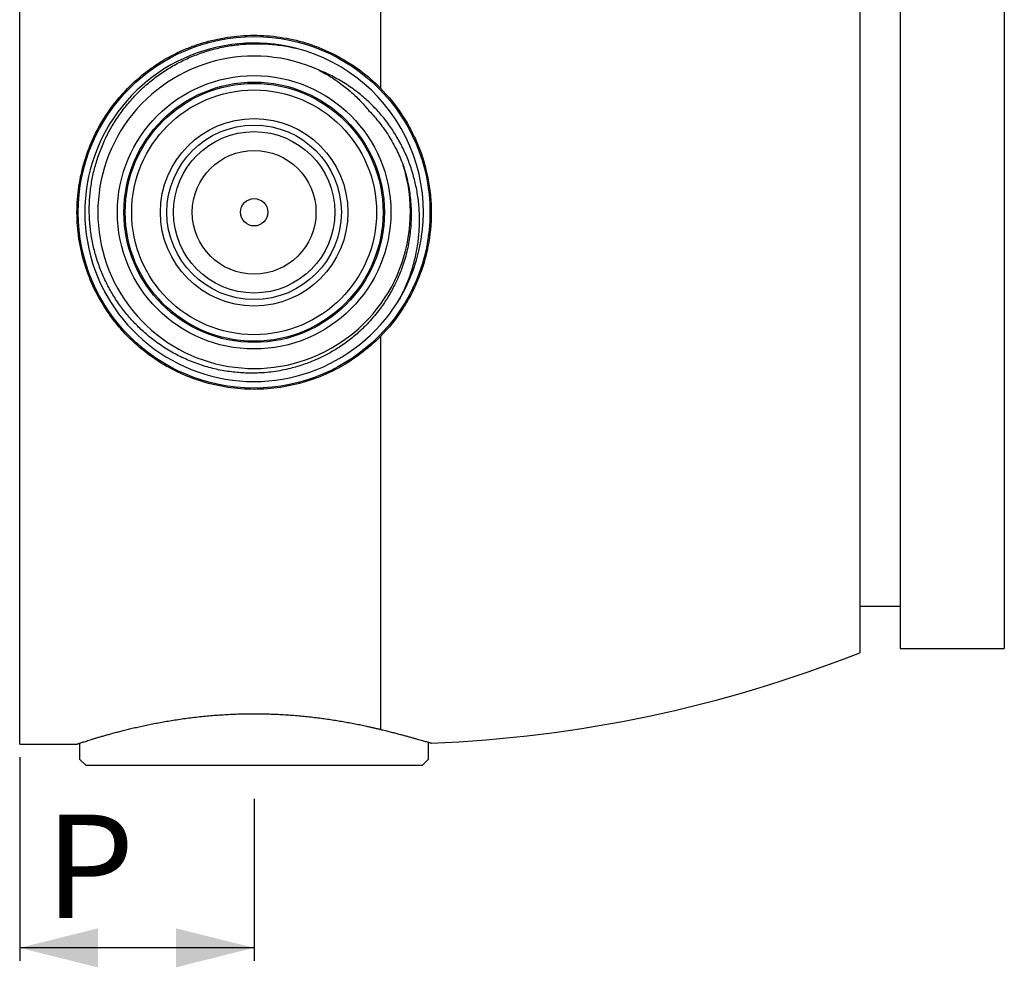
# Model space of a CAD drawing. Extents: x 8 to 543, y 77 to 313.
# Drawn here: x 307 to 458, y 77 to 223 of the extents above; entities that cross this region are included whole.
import ezdxf

# ---------------------------------------------------------------- set-up
doc = ezdxf.new("R2010")
doc.units = 0
doc.linetypes.add('SLD-CONTINUE', pattern=[0])
doc.layers.get('0').update_dxf_attribs({"linetype": 'CONTINUOUS'})
doc.styles.add('SLDTEXTSTYLE0', font='TXT', dxfattribs={"width": 0.605})
doc.dimstyles.new('SLDDIMSTYLE0', dxfattribs={"dimtxt": 15.409912, "dimasz": 12, "dimexe": 0, "dimexo": 0.0625, "dimgap": 3.852478, "dimtad": 1, "dimrnd": 1e-09, "dimzin": 12, "dimtxsty": 'SLDTEXTSTYLE0', "dimsah": 1, "dimcen": 0.09, "dimazin": 3, "dimtfac": 1, "dimtofl": 0, "dimtmove": 0, "dimatfit": 3, "dimtolj": 1, "dimtzin": 12})

# ---------------------------------------------------------------- blocks, each defined once
blk = doc.blocks.new('_D')
at = {"color": 7, "linetype": 'SLD-CONTINUE'}
for p, q in [((306.94, 109.52), (306.94, 78.22)), ((342.94, 103.12), (342.94, 78.22)), ((342.94, 80.22), (306.94, 80.22))]:
    blk.add_line(p, q, dxfattribs=at)
for points in [[(306.94, 80.22), (318.94, 77.22), (318.94, 83.22)], [(342.94, 80.22), (330.94, 83.22), (330.94, 77.22)]]:
    blk.add_solid(points, dxfattribs=at)
at = {"color": 7, "linetype": 'SLD-CONTINUE', "insert": (310.83, 100.69, 0.2), "char_height": 15.88, "attachment_point": 1, "style": 'SLDTEXTSTYLE0'}
blk.add_mtext('P', dxfattribs=at)

msp = doc.modelspace()

# ---------------------------------------------------------------- linework, layer by layer
at = {"color": 7, "linetype": 'SLD-CONTINUE'}
for p, q in [((306.94, 111.524), (306.94, 274.924)), ((362.324, 272.665), (362.324, 212.306)), ((435.94, 260.883), (435.94, 193.224)), ((442.14, 260.224), (442.14, 193.224)), ((458.14, 260.224), (458.14, 193.224)), ((435.94, 193.224), (435.94, 125.566)), ((442.14, 193.224), (442.14, 126.224)), ((458.14, 193.224), (458.14, 126.224)), ((319.988, 181.01), (320.343, 180.371)), ((362.324, 174.143), (362.324, 113.784)), ((435.94, 132.724), (442.14, 132.724)), ((442.14, 126.224), (458.14, 126.224)), ((306.94, 111.524), (315.742, 111.524)), ((316.14, 111.657), (316.14, 109.224)), ((369.74, 109.224), (369.74, 111.795)), ((316.14, 109.224), (317.14, 108.224)), ((368.74, 108.224), (369.74, 109.224)), ((342.94, 108.224), (317.14, 108.224)), ((368.74, 108.224), (342.94, 108.224))]:
    msp.add_line(p, q, dxfattribs=at)
at = {"color": 8, "linetype": 'SLD-CONTINUE'}
for p, q in [((342.798, 219.224), (342.94, 219.224)), ((342.94, 219.224), (343.067, 219.224))]:
    msp.add_line(p, q, dxfattribs=at)
at = {"color": 7, "linetype": 'SLD-CONTINUE'}
msp.add_lwpolyline([(349.301, 218.434), (349.285, 218.438), (348.2, 218.687), (347.106, 218.889), (346.004, 219.043), (344.929, 219.148), (343.849, 219.208), (342.768, 219.224), (341.688, 219.194), (340.579, 219.117), (339.473, 218.992), (338.374, 218.82), (337.283, 218.602), (336.234, 218.345), (335.195, 218.044), (334.17, 217.701), (333.16, 217.315), (332.14, 216.875), (331.137, 216.391), (330.157, 215.865), (329.201, 215.298), (328.295, 214.708), (327.415, 214.08), (326.561, 213.416), (325.736, 212.718), (324.918, 211.965), (324.133, 211.177), (323.382, 210.355), (322.667, 209.504), (322.009, 208.647), (321.385, 207.763), (320.799, 206.855), (320.252, 205.923), (319.73, 204.941), (319.25, 203.937), (318.813, 202.914), (318.421, 201.874), (318.077, 200.829), (317.778, 199.771), (317.523, 198.7), (317.315, 197.621), (317.148, 196.501), (317.029, 195.373), (316.96, 194.242), (316.94, 193.11), (316.969, 192.011), (317.043, 190.913), (317.164, 189.82), (317.331, 188.733), (317.551, 187.622), (317.819, 186.521), (318.135, 185.432), (318.498, 184.36), (318.888, 183.352), (319.319, 182.36), (319.791, 181.387), (320.303, 180.436), (320.87, 179.48), (321.479, 178.548), (322.126, 177.643), (322.812, 176.767), (323.513, 175.945), (324.248, 175.152), (325.016, 174.391), (325.814, 173.662), (326.666, 172.948), (327.548, 172.27), (328.459, 171.631), (329.396, 171.031), (330.329, 170.488), (331.286, 169.983), (332.262, 169.518), (333.256, 169.095), (334.297, 168.703), (335.354, 168.356), (336.425, 168.054), (337.507, 167.798), (338.568, 167.595), (339.638, 167.435), (340.713, 167.32), (341.791, 167.25), (342.903, 167.225), (344.016, 167.247), (345.126, 167.317), (346.232, 167.434), (347.301, 167.593), (348.363, 167.796), (349.415, 168.044), (350.456, 168.334), (351.513, 168.679), (352.556, 169.068), (353.581, 169.502), (354.585, 169.978), (355.541, 170.482), (356.476, 171.026), (357.387, 171.608), (358.273, 172.227), (359.156, 172.901), (360.011, 173.614), (360.835, 174.362), (361.625, 175.145), (362.355, 175.931), (363.053, 176.747), (363.715, 177.591), (364.352, 178.476), (364.952, 179.387), (365.513, 180.322), (365.513, 180.322)], dxfattribs=at)
at = {"color": 8, "linetype": 'SLD-CONTINUE'}
msp.add_lwpolyline([(365.378, 180.09), (365.218, 179.82), (365.179, 179.754)], dxfattribs=at)
at = {"color": 7, "linetype": 'SLD-CONTINUE'}
for radius in [27, 21, 20, 19.8, 18.8, 14.4, 13.4, 12.4, 9.5, 2.1]:
    msp.add_circle((342.94, 193.224), radius, dxfattribs=at)
for centre, radius, start, end in [((342.94, 193.224), 26, 330.24765, 75.81314), ((342.94, 193.224), 24, 65.35009, 17.62393), ((362.324, 311.524), 200, 272.2382, 291.59724)]:
    msp.add_arc(centre, radius, start, end, dxfattribs=at)
for points, knots in [([(362.324, 174.143), (360.441, 172.23), (358.328, 170.636), (355.39, 169.031), (354.784, 168.729), (353.561, 168.175), (352.941, 167.921), (351.061, 167.231), (349.777, 166.863), (347.146, 166.318), (345.788, 166.14), (343.093, 165.991), (341.75, 166.017), (339.744, 166.205), (339.077, 166.292), (337.745, 166.517), (337.077, 166.655), (335.11, 167.141), (333.837, 167.558), (331.369, 168.573), (330.168, 169.172), (327.859, 170.548), (326.771, 171.312), (324.717, 172.988), (323.752, 173.9), (322.399, 175.382), (321.965, 175.895), (321.141, 176.944), (320.75, 177.481), (319.638, 179.132), (318.978, 180.285), (317.824, 182.698), (317.329, 183.967), (316.542, 186.532), (316.245, 187.837), (315.945, 189.827), (315.869, 190.496), (315.767, 191.845), (315.741, 192.529), (315.739, 194.561), (315.839, 195.902), (316.234, 198.556), (316.531, 199.873), (317.718, 203.76), (318.865, 206.165), (320.737, 208.95), (321.132, 209.494), (321.955, 210.543), (322.384, 211.05), (323.723, 212.52), (324.684, 213.432), (326.232, 214.698), (326.768, 215.105), (327.864, 215.874), (328.424, 216.237), (330.138, 217.26), (331.325, 217.856), (333.176, 218.62), (333.804, 218.853), (335.086, 219.274), (335.739, 219.463), (337.702, 219.949), (339.024, 220.174), (341.694, 220.429), (343.045, 220.458), (345.764, 220.312), (347.099, 220.138), (349.725, 219.599), (351.016, 219.233), (352.918, 218.537), (353.544, 218.281), (354.765, 217.729), (355.363, 217.431), (357.116, 216.476), (358.234, 215.757), (360.369, 214.15), (361.383, 213.262), (362.324, 212.306)], [0, 0, 0, 0, 0.0625, 0.0625, 0.078125, 0.078125, 0.09375, 0.09375, 0.125, 0.125, 0.15625, 0.15625, 0.1875, 0.1875, 0.203125, 0.203125, 0.21875, 0.21875, 0.25, 0.25, 0.28125, 0.28125, 0.3125, 0.3125, 0.34375, 0.34375, 0.359375, 0.359375, 0.375, 0.375, 0.40625, 0.40625, 0.4375, 0.4375, 0.46875, 0.46875, 0.484375, 0.484375, 0.5, 0.5, 0.53125, 0.53125, 0.5625, 0.5625, 0.625, 0.625, 0.640625, 0.640625, 0.65625, 0.65625, 0.6875, 0.6875, 0.703125, 0.703125, 0.71875, 0.71875, 0.75, 0.75, 0.765625, 0.765625, 0.78125, 0.78125, 0.8125, 0.8125, 0.84375, 0.84375, 0.875, 0.875, 0.90625, 0.90625, 0.921875, 0.921875, 0.9375, 0.9375, 0.96875, 0.96875, 1, 1, 1, 1]), ([(365.814, 200.491), (365.943, 200.086), (366.2, 199.275), (366.504, 198.036), (366.749, 196.773), (366.926, 195.487), (367.034, 194.182), (367.072, 192.884), (367.039, 191.598), (366.939, 190.326), (366.771, 189.05), (366.533, 187.774), (366.224, 186.502), (365.844, 185.238), (365.391, 183.988), (364.867, 182.755), (364.32, 181.644), (363.769, 180.651), (363.23, 179.769), (362.654, 178.911), (361.98, 177.993), (361.196, 177.028), (360.289, 176.03), (359.401, 175.156), (358.549, 174.395), (357.744, 173.736), (356.912, 173.111), (355.968, 172.464), (354.904, 171.808), (353.714, 171.162), (352.583, 170.626), (351.523, 170.186), (350.542, 169.827), (349.546, 169.51), (348.437, 169.208), (347.21, 168.938), (345.867, 168.718), (344.616, 168.584), (343.465, 168.518), (342.414, 168.502), (341.364, 168.53), (340.278, 168.606), (339.158, 168.734), (338.006, 168.922), (336.857, 169.165), (335.712, 169.465), (334.576, 169.821), (333.466, 170.229), (332.383, 170.686), (331.331, 171.19), (330.296, 171.745), (329.282, 172.354), (328.292, 173.014), (327.375, 173.691), (326.529, 174.375), (325.751, 175.06), (325.002, 175.777), (324.276, 176.531), (323.576, 177.323), (322.905, 178.152), (322.268, 179.009), (321.674, 179.884), (321.122, 180.776), (320.612, 181.682), (320.139, 182.609), (319.701, 183.563), (319.3, 184.544), (318.937, 185.551), (318.618, 186.573), (318.344, 187.598), (318.115, 188.627), (317.931, 189.657), (317.789, 190.693), (317.689, 191.745), (317.633, 192.809), (317.622, 193.885), (317.657, 194.961), (317.736, 196.026), (317.86, 197.078), (318.026, 198.117), (318.234, 199.147), (318.487, 200.178), (318.787, 201.207), (319.133, 202.233), (319.522, 203.242), (319.95, 204.226), (320.416, 205.183), (320.917, 206.113), (321.456, 207.022), (322.037, 207.915), (322.661, 208.792), (323.328, 209.65), (324.031, 210.478), (324.762, 211.27), (325.521, 212.025), (326.305, 212.743), (327.118, 213.427), (327.967, 214.084), (328.851, 214.71), (329.769, 215.303), (330.712, 215.858), (331.669, 216.367), (332.639, 216.832), (333.619, 217.253), (334.616, 217.633), (335.638, 217.974), (336.682, 218.275), (337.749, 218.534), (338.825, 218.748), (339.932, 218.919), (341.066, 219.044), (342.228, 219.119), (343.391, 219.142), (344.568, 219.112), (345.755, 219.028), (346.95, 218.886), (348.138, 218.693), (348.921, 218.519), (349.312, 218.432)], [0, 0, 0, 0, 0.0096804, 0.0193675, 0.0290479, 0.038984, 0.0489275, 0.0588636, 0.0685437, 0.0782306, 0.0879108, 0.0978447, 0.1077858, 0.1177196, 0.1278873, 0.1380627, 0.1482303, 0.1560738, 0.1639245, 0.1717751, 0.1796186, 0.1898496, 0.2000885, 0.2103195, 0.2182129, 0.2261134, 0.2340139, 0.2419073, 0.252183, 0.2624665, 0.2727422, 0.2806696, 0.2886042, 0.2965388, 0.3044662, 0.3147954, 0.3251325, 0.3354617, 0.34343, 0.3514055, 0.3593809, 0.3673492, 0.3762042, 0.3850642, 0.3939193, 0.4029571, 0.4120002, 0.421038, 0.4298928, 0.4387524, 0.4476072, 0.4566427, 0.4656833, 0.4747188, 0.4825856, 0.4904593, 0.4983329, 0.5061998, 0.5142938, 0.5223952, 0.5304966, 0.5385906, 0.5464836, 0.5543833, 0.5622831, 0.5701761, 0.5782957, 0.5864227, 0.5945497, 0.6026694, 0.6106062, 0.6185498, 0.6264934, 0.6344302, 0.6425951, 0.6507674, 0.6589397, 0.6671046, 0.675084, 0.6830703, 0.6910567, 0.6990361, 0.7072453, 0.715462, 0.7236786, 0.7318878, 0.7399009, 0.7479209, 0.7559408, 0.7639539, 0.7721967, 0.7804469, 0.7886971, 0.7969399, 0.8050038, 0.8130747, 0.8211456, 0.8292095, 0.8375059, 0.8458099, 0.8541138, 0.8624102, 0.8705049, 0.8786066, 0.8867082, 0.894803, 0.9031302, 0.911465, 0.9197998, 0.9281271, 0.9369558, 0.9457935, 0.9546312, 0.9634599, 0.97259, 0.9817299, 0.9908699, 1, 1, 1, 1]), ([(365.513, 180.322), (365.672, 180.642), (365.991, 181.283), (366.417, 182.269), (366.806, 183.27), (367.154, 184.297), (367.462, 185.347), (367.728, 186.42), (367.947, 187.503), (368.117, 188.584), (368.24, 189.66), (368.317, 190.729), (368.349, 191.801), (368.336, 192.883), (368.276, 193.974), (368.167, 195.073), (368.01, 196.166), (367.809, 197.235), (367.565, 198.279), (367.281, 199.296), (366.956, 200.3), (366.584, 201.299), (366.166, 202.291), (365.7, 203.274), (365.193, 204.236), (364.651, 205.161), (364.079, 206.048), (363.479, 206.898), (362.844, 207.721), (362.168, 208.525), (361.45, 209.306), (360.692, 210.063), (359.9, 210.786), (359.053, 211.495), (358.146, 212.185), (357.179, 212.85), (356.174, 213.472), (355.132, 214.046), (354.056, 214.576), (353.319, 214.884), (352.95, 215.037)], [0, 0, 0, 0, 0.0258294, 0.0516811, 0.0775327, 0.1033618, 0.1299428, 0.1565483, 0.1831535, 0.2097341, 0.2355178, 0.2613242, 0.2871307, 0.3129144, 0.3394685, 0.3660479, 0.3926271, 0.4191809, 0.4445759, 0.4699935, 0.495411, 0.5208059, 0.5469607, 0.5731402, 0.5993193, 0.6254736, 0.6504926, 0.6755339, 0.7005751, 0.7255938, 0.7513698, 0.7771706, 0.8029715, 0.8287476, 0.8569749, 0.8852184, 0.9134452, 0.9422909, 0.9711544, 1, 1, 1, 1]), ([(352.95, 215.037), (353.338, 214.829), (354.116, 214.412), (355.235, 213.707), (356.234, 213.003), (357.118, 212.311), (357.894, 211.648), (358.642, 210.952), (359.337, 210.245), (359.984, 209.534), (360.378, 209.053), (360.576, 208.813)], [0, 0, 0, 0, 0.133342, 0.2667865, 0.4001282, 0.5030433, 0.6060541, 0.7090634, 0.8119764, 0.9059146, 1, 1, 1, 1]), ([(362.324, 212.306), (363.561, 211.05), (364.659, 209.693), (366.104, 207.509), (366.552, 206.756), (367.378, 205.199), (367.758, 204.392), (368.765, 201.944), (369.273, 200.262), (369.79, 197.665), (369.921, 196.784), (370.096, 195.007), (370.14, 194.121), (370.141, 191.471), (369.971, 189.715), (369.456, 187.097), (369.24, 186.229), (368.731, 184.538), (368.437, 183.709), (367.77, 182.085), (367.398, 181.29), (366.575, 179.734), (366.122, 178.97), (364.665, 176.763), (363.561, 175.4), (362.324, 174.143)], [0, 0, 0, 0, 0.125, 0.125, 0.1875, 0.1875, 0.25, 0.25, 0.375, 0.375, 0.4375, 0.4375, 0.5, 0.5, 0.625, 0.625, 0.6875, 0.6875, 0.75, 0.75, 0.8125, 0.8125, 0.875, 0.875, 1, 1, 1, 1]), ([(360.576, 208.813), (360.856, 208.516), (361.417, 207.921), (362.197, 206.975), (362.938, 205.984), (363.63, 204.947), (364.272, 203.866), (364.851, 202.762), (365.371, 201.638), (365.666, 200.874), (365.814, 200.491)], [0, 0, 0, 0, 0.1237428, 0.2475693, 0.3713131, 0.4981606, 0.6250965, 0.7519432, 0.8758054, 1, 1, 1, 1]), ([(315.742, 111.525), (315.742, 111.525), (315.735, 111.523), (315.762, 111.532), (315.828, 111.554), (315.943, 111.592), (316.103, 111.645), (316.31, 111.712), (316.561, 111.794), (316.853, 111.888), (317.183, 111.994), (317.549, 112.109), (317.954, 112.235), (318.401, 112.372), (318.891, 112.519), (319.424, 112.677), (319.995, 112.841), (320.605, 113.014), (321.254, 113.192), (321.942, 113.376), (322.664, 113.563), (323.426, 113.753), (324.229, 113.947), (325.072, 114.142), (325.946, 114.335), (326.851, 114.525), (327.788, 114.711), (328.754, 114.892), (329.746, 115.066), (330.773, 115.233), (331.835, 115.391), (332.929, 115.54), (334.044, 115.676), (335.156, 115.796), (336.263, 115.899), (337.36, 115.986), (338.469, 116.058), (339.597, 116.116), (340.744, 116.157), (341.909, 116.181), (343.075, 116.188), (344.21, 116.177), (345.313, 116.151), (346.382, 116.111), (347.445, 116.056), (348.509, 115.987), (349.574, 115.902), (350.638, 115.804), (351.687, 115.692), (352.714, 115.57), (353.717, 115.437), (354.695, 115.295), (355.655, 115.145), (356.601, 114.985), (357.533, 114.817), (358.448, 114.641), (359.338, 114.461), (360.102, 114.298), (360.748, 114.154), (361.287, 114.031), (361.814, 113.908), (362.154, 113.825), (362.324, 113.784)], [0, 0, 0, 0, 0.0016626, 0.0184722, 0.0352818, 0.0520765, 0.0693689, 0.0866772, 0.1039857, 0.1212784, 0.1379423, 0.1546199, 0.1712978, 0.1879621, 0.2050737, 0.2221994, 0.2393254, 0.2564374, 0.2737821, 0.291141, 0.3085, 0.325845, 0.3436601, 0.3614905, 0.3793207, 0.3971357, 0.4150511, 0.4329823, 0.4509132, 0.4688281, 0.4872902, 0.5057707, 0.5242506, 0.542712, 0.5601425, 0.5775894, 0.5950359, 0.6124659, 0.6304564, 0.6484654, 0.6664744, 0.6844647, 0.7010573, 0.7176643, 0.7342714, 0.7508642, 0.7679333, 0.7850175, 0.8021021, 0.8191716, 0.8359008, 0.8526435, 0.8693865, 0.8861161, 0.903285, 0.9204677, 0.9376506, 0.9548198, 0.9660994, 0.977379, 0.9886895, 1, 1, 1, 1]), ([(362.324, 113.784), (362.582, 113.721), (363.097, 113.594), (363.827, 113.41), (364.526, 113.231), (365.194, 113.057), (365.83, 112.888), (366.432, 112.726), (366.993, 112.573), (367.506, 112.431), (367.972, 112.301), (368.391, 112.183), (368.767, 112.076), (369.103, 111.979), (369.396, 111.895), (369.643, 111.823), (369.842, 111.765), (369.99, 111.722), (370.086, 111.693), (370.136, 111.679), (370.135, 111.679), (370.135, 111.679)], [0, 0, 0, 0, 0.0531113, 0.1062667, 0.1594215, 0.2125319, 0.267145, 0.3218078, 0.3764697, 0.4310816, 0.4842123, 0.5373906, 0.5905681, 0.6436977, 0.6984537, 0.7532635, 0.8080727, 0.8628278, 0.9145681, 0.9663545, 1, 1, 1, 1])]:
    msp.add_open_spline(points, degree=3, knots=knots, dxfattribs=at)

# ---------------------------------------------------------------- dimensions: what is measured, and where the dimension line sits
dim = msp.add_linear_dim(base=(306.94, 80.224), p1=(342.94, 94.957), p2=(306.94, 111.524), dimstyle='SLDDIMSTYLE0', dxfattribs=at)
dim.commit()
dim.dimension.update_dxf_attribs({"geometry": '_D', "text_midpoint": (324.94, 80.224), "dimtype": 160})

doc.saveas('drawing.dxf')
